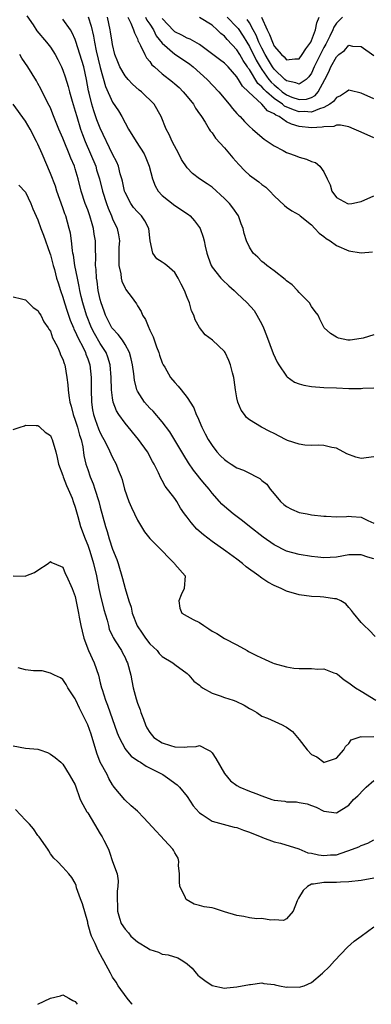
# Model space of a CAD drawing. Units: inches. Extents: x 2610000 to 2613000, y 1497000 to 1500000.
# Drawn here: x 2611682 to 2611739, y 1497000 to 1497159 of the extents above; entities that cross this region are included whole.
import ezdxf

# ---------------------------------------------------------------- set-up
doc = ezdxf.new("R2010")
doc.units = ezdxf.units.IN
doc.header["$MEASUREMENT"] = 0
doc.layers.add('LD26101497_2ft', color=93, linetype='Continuous')

msp = doc.modelspace()

# ---------------------------------------------------------------- linework, layer by layer
at = {"layer": 'LD26101497_2ft'}
for points, elevation in [([(2611683.23, 1497159.23), (2611684.2, 1497157.8), (2611684.82, 1497156.82), (2611686.38, 1497155), (2611687, 1497154.17), (2611687.76, 1497153), (2611688.19, 1497152.19), (2611688.79, 1497151), (2611689, 1497150.5), (2611689.39, 1497149.39), (2611689.88, 1497147.88), (2611690.09, 1497147), (2611690.5, 1497145.5), (2611691, 1497143.88), (2611691.23, 1497143), (2611691.86, 1497141), (2611692.15, 1497140.15), (2611692.58, 1497139), (2611694.28, 1497135), (2611694.44, 1497134.44), (2611694.91, 1497133), (2611695.4, 1497131), (2611696.01, 1497129), (2611696.27, 1497128.27), (2611696.83, 1497127), (2611697, 1497126.53), (2611697.73, 1497125), (2611697.95, 1497123.95), (2611698.09, 1497123), (2611698.03, 1497121.97), (2611698.03, 1497121), (2611698.01, 1497120.01), (2611698.03, 1497119), (2611698.31, 1497117.69), (2611698.39, 1497117), (2611698.5, 1497116.5), (2611699, 1497115.38), (2611699.13, 1497115.13), (2611699.25, 1497115), (2611699.97, 1497114.03), (2611700.83, 1497112.83), (2611701, 1497112.53), (2611701.6, 1497111.6), (2611701.83, 1497111), (2611702.32, 1497110.32), (2611702.81, 1497109), (2611702.89, 1497108.89), (2611703, 1497108.6), (2611703.52, 1497107.52), (2611704.09, 1497105.91), (2611704.44, 1497105), (2611704.57, 1497104.57), (2611705, 1497103.33), (2611705.14, 1497103), (2611705.38, 1497102.63), (2611706.31, 1497101), (2611707, 1497100.15), (2611707.56, 1497099.56), (2611708.03, 1497099), (2611709, 1497097.74), (2611710.07, 1497096.07), (2611710.46, 1497095), (2611710.65, 1497094.65), (2611711.34, 1497093), (2611711.92, 1497091.92), (2611712.37, 1497091), (2611713, 1497090.02), (2611713.76, 1497089), (2611714.36, 1497088.36), (2611715, 1497087.77), (2611715.45, 1497087.45), (2611716.1, 1497087), (2611717, 1497086.43), (2611718.04, 1497086.04), (2611719, 1497085.54), (2611720.13, 1497085), (2611720.69, 1497084.69), (2611721, 1497084.41), (2611721.79, 1497083.79), (2611722.37, 1497083), (2611723, 1497082.21), (2611724.03, 1497081), (2611724.53, 1497080.53), (2611725, 1497080.17), (2611725.77, 1497079.77), (2611727, 1497079.25), (2611728.28, 1497079), (2611729, 1497078.88), (2611731, 1497078.65), (2611731.35, 1497078.65), (2611733, 1497078.55), (2611734.61, 1497078.61), (2611735, 1497078.63), (2611735.41, 1497078.59), (2611737, 1497078.5), (2611738.06, 1497077.94), (2611739, 1497077.5)], 9040), ([(2611739, 1497088.21), (2611737, 1497087.91), (2611736.12, 1497088.12), (2611734.67, 1497088.67), (2611733, 1497089.57), (2611732.29, 1497089.71), (2611731, 1497090.01), (2611730.08, 1497090.08), (2611729, 1497090.03), (2611727.93, 1497090.07), (2611727, 1497090.26), (2611725.16, 1497090.84), (2611724.79, 1497091), (2611723, 1497091.95), (2611722.28, 1497092.28), (2611720.96, 1497093), (2611719, 1497094.17), (2611718.55, 1497094.55), (2611718.2, 1497095), (2611717.71, 1497095.71), (2611717.14, 1497097), (2611717, 1497097.68), (2611716.79, 1497099), (2611716.58, 1497100.58), (2611716.5, 1497101), (2611716.28, 1497101.72), (2611715.95, 1497103), (2611715.7, 1497103.7), (2611715.11, 1497105), (2611715, 1497105.19), (2611713.09, 1497107), (2611711.87, 1497107.87), (2611711, 1497109.03), (2611710.29, 1497110.29), (2611710.09, 1497111), (2611709.71, 1497111.71), (2611709.36, 1497113), (2611709, 1497113.86), (2611708.56, 1497115), (2611708.01, 1497116.01), (2611707.57, 1497117), (2611707, 1497117.89), (2611705.72, 1497119), (2611705.32, 1497119.32), (2611705, 1497119.56), (2611704.12, 1497120.12), (2611703.46, 1497121), (2611703.02, 1497123.02), (2611702.81, 1497125), (2611702.19, 1497126.19), (2611701.65, 1497127), (2611701.34, 1497127.34), (2611701, 1497127.67), (2611700.38, 1497128.38), (2611699.92, 1497129), (2611699, 1497130.77), (2611698.91, 1497131), (2611698.58, 1497132.58), (2611698.47, 1497133), (2611698.22, 1497133.78), (2611697.93, 1497135), (2611697.68, 1497135.68), (2611697, 1497136.98), (2611695, 1497141.15), (2611694.48, 1497142.48), (2611693.96, 1497143.96), (2611693.65, 1497145), (2611693.24, 1497146.76), (2611693.14, 1497147.14), (2611692.82, 1497149), (2611692.36, 1497151), (2611692.06, 1497152.06), (2611691.11, 1497155.11), (2611691, 1497155.42), (2611690.52, 1497156.52), (2611690.22, 1497157), (2611689, 1497158.71)], 9042), ([(2611693.07, 1497159.07), (2611693.56, 1497157.56), (2611693.95, 1497155.95), (2611694.11, 1497155), (2611694.38, 1497153.62), (2611695, 1497150.91), (2611695.85, 1497147.85), (2611697, 1497145.34), (2611697.93, 1497143.93), (2611698.49, 1497143), (2611699.58, 1497141), (2611700.78, 1497139), (2611702.1, 1497137), (2611702.37, 1497136.37), (2611702.91, 1497135), (2611703.4, 1497133), (2611703.85, 1497131.85), (2611704.34, 1497131), (2611705, 1497130.3), (2611707, 1497128.7), (2611709.21, 1497127.21), (2611709.47, 1497127), (2611710.19, 1497126.19), (2611711, 1497125.14), (2611711.09, 1497125), (2611711.59, 1497123.59), (2611711.72, 1497123), (2611711.88, 1497122.12), (2611712.14, 1497121), (2611712.36, 1497120.36), (2611712.86, 1497119), (2611713, 1497118.77), (2611714.4, 1497117), (2611714.69, 1497116.69), (2611715.72, 1497115.72), (2611716.55, 1497115), (2611717, 1497114.59), (2611718.67, 1497113), (2611719.75, 1497111.75), (2611720.21, 1497111), (2611721, 1497109.55), (2611721.26, 1497109), (2611721.76, 1497107.76), (2611722.82, 1497104.82), (2611723.47, 1497103.47), (2611723.72, 1497103), (2611725, 1497101.2), (2611725.1, 1497101.1), (2611726.25, 1497100.25), (2611727, 1497099.94), (2611727.74, 1497099.74), (2611729, 1497099.54), (2611731, 1497099.39), (2611733, 1497099.3), (2611735, 1497099.23), (2611737, 1497099.22), (2611737.25, 1497099.25), (2611739, 1497099.3)], 9044), ([(2611739, 1497107.86), (2611737.32, 1497107.32), (2611737, 1497107.25), (2611735.21, 1497107), (2611735, 1497106.98), (2611734.83, 1497107), (2611733.32, 1497107.32), (2611733, 1497107.48), (2611732.06, 1497108.06), (2611731.06, 1497109), (2611731, 1497109.08), (2611730.36, 1497110.36), (2611730.05, 1497111), (2611729.59, 1497111.59), (2611729, 1497112.43), (2611728.67, 1497113), (2611727, 1497114.69), (2611726.74, 1497115), (2611725.88, 1497115.88), (2611725, 1497116.55), (2611724.78, 1497116.78), (2611723, 1497118.14), (2611721.8, 1497119), (2611721.38, 1497119.38), (2611721, 1497119.67), (2611720.36, 1497120.36), (2611719.64, 1497121), (2611719, 1497122), (2611718.54, 1497123), (2611718.18, 1497124.18), (2611718.03, 1497125), (2611717.71, 1497125.71), (2611717.26, 1497127), (2611716.33, 1497128.33), (2611715.81, 1497129), (2611715, 1497129.83), (2611713, 1497131.62), (2611712.19, 1497132.19), (2611710.97, 1497132.97), (2611709.84, 1497133.84), (2611709, 1497134.73), (2611708.09, 1497136.09), (2611707.64, 1497137), (2611706.56, 1497139), (2611706.11, 1497140.12), (2611705.6, 1497141), (2611704.81, 1497143), (2611703.67, 1497145), (2611701.64, 1497147), (2611701.28, 1497147.28), (2611700.23, 1497148.23), (2611699.51, 1497149), (2611699, 1497149.6), (2611698.17, 1497151), (2611697.82, 1497151.82), (2611697.38, 1497153), (2611697, 1497154.6), (2611696.93, 1497155), (2611696.69, 1497156.69), (2611696.63, 1497157), (2611696.17, 1497159)], 9046), ([(2611699.43, 1497159), (2611699.94, 1497158.06), (2611700.38, 1497157), (2611700.5, 1497156.5), (2611701, 1497155.51), (2611701.13, 1497155.13), (2611701.22, 1497155), (2611701.51, 1497154.48), (2611702.18, 1497153), (2611702.48, 1497152.48), (2611703, 1497151.87), (2611703.34, 1497151.34), (2611703.77, 1497151), (2611705, 1497149.9), (2611706.63, 1497148.63), (2611707, 1497148.31), (2611707.69, 1497147.68), (2611708.38, 1497147), (2611709, 1497146.27), (2611710, 1497145), (2611710.35, 1497144.35), (2611711, 1497143.44), (2611711.17, 1497143.17), (2611711.31, 1497143), (2611711.91, 1497142.09), (2611712.56, 1497141), (2611712.71, 1497140.71), (2611713, 1497140.38), (2611713.54, 1497139.54), (2611715, 1497137.98), (2611716.36, 1497136.36), (2611717.29, 1497135.29), (2611718.27, 1497134.27), (2611719, 1497133.58), (2611720.51, 1497132.51), (2611721, 1497132.07), (2611721.64, 1497131.64), (2611722.29, 1497131), (2611723, 1497130.24), (2611724.66, 1497128.66), (2611725, 1497128.4), (2611725.84, 1497127.84), (2611727, 1497127.16), (2611727.2, 1497127), (2611729, 1497125.55), (2611729.56, 1497125), (2611730.25, 1497124.25), (2611731, 1497123.69), (2611731.38, 1497123.38), (2611732, 1497123), (2611733, 1497122.25), (2611735, 1497121.36), (2611737, 1497121.08), (2611738.79, 1497121.21)], 9048), ([(2611702.32, 1497159), (2611702.53, 1497158.53), (2611703, 1497157.9), (2611703.57, 1497157), (2611704.03, 1497156.03), (2611705, 1497154.84), (2611707, 1497153.08), (2611707.14, 1497153), (2611709.43, 1497151.43), (2611709.98, 1497151), (2611712.24, 1497149), (2611714.09, 1497147), (2611715.77, 1497145), (2611716.31, 1497144.31), (2611717, 1497143.52), (2611717.23, 1497143.23), (2611717.51, 1497143), (2611718.21, 1497142.21), (2611719, 1497141.4), (2611719.49, 1497141), (2611720.29, 1497140.29), (2611721.38, 1497139.38), (2611723, 1497138.32), (2611724.46, 1497137.54), (2611725, 1497137.23), (2611725.62, 1497137), (2611726.63, 1497136.63), (2611727, 1497136.47), (2611728.17, 1497136.17), (2611729, 1497135.78), (2611729.62, 1497135.62), (2611730.34, 1497135), (2611731, 1497134.12), (2611731.52, 1497133), (2611732, 1497132), (2611732.26, 1497131), (2611733, 1497130), (2611734.81, 1497129), (2611735, 1497128.93), (2611735.47, 1497129), (2611736.73, 1497129.27), (2611737, 1497129.35), (2611739, 1497130.26)], 9050), ([(2611739, 1497139.6), (2611737, 1497140.5), (2611735.87, 1497141), (2611735, 1497141.36), (2611733.65, 1497141.65), (2611733, 1497141.61), (2611732.58, 1497141.42), (2611731, 1497141.36), (2611730.72, 1497141.28), (2611729, 1497141.21), (2611727, 1497141.43), (2611725.77, 1497141.77), (2611725, 1497142.19), (2611723.8, 1497143), (2611723.24, 1497143.24), (2611723, 1497143.45), (2611721.94, 1497143.94), (2611721.02, 1497145), (2611718.88, 1497147), (2611717.89, 1497147.89), (2611717.27, 1497149), (2611717.15, 1497149.15), (2611717, 1497149.44), (2611715.61, 1497151), (2611715.3, 1497151.3), (2611715, 1497151.63), (2611714.2, 1497152.2), (2611713.14, 1497153), (2611711, 1497154.65), (2611709.5, 1497155.5), (2611709, 1497155.66), (2611708.14, 1497156.14), (2611707, 1497156.67), (2611706.83, 1497156.83), (2611705, 1497158.79)], 9052), ([(2611739, 1497145.85), (2611737, 1497146.77), (2611735.2, 1497147.2), (2611735, 1497147.27), (2611734.64, 1497147), (2611733.64, 1497146.36), (2611733, 1497146.11), (2611732.54, 1497145.46), (2611731.94, 1497145), (2611731, 1497144.45), (2611730.26, 1497144.26), (2611729, 1497143.71), (2611727.81, 1497143.81), (2611727, 1497143.77), (2611726.08, 1497144.08), (2611724.68, 1497144.68), (2611724.32, 1497145), (2611723, 1497145.91), (2611721.74, 1497147), (2611721.36, 1497147.36), (2611721, 1497147.8), (2611720.36, 1497148.36), (2611719, 1497150.58), (2611718.81, 1497150.81), (2611718.72, 1497151), (2611718.02, 1497152.02), (2611717.47, 1497153), (2611717, 1497153.77), (2611715.41, 1497155.41), (2611715, 1497155.94), (2611714.41, 1497156.41), (2611713.85, 1497157), (2611713, 1497157.73), (2611711, 1497158.95)], 9054), ([(2611715.43, 1497159), (2611717, 1497157.41), (2611717.2, 1497157.2), (2611717.99, 1497155.99), (2611718.57, 1497155), (2611719, 1497154.3), (2611720.09, 1497152.09), (2611720.72, 1497151), (2611721, 1497150.57), (2611722.15, 1497149), (2611722.53, 1497148.53), (2611723, 1497148.1), (2611723.61, 1497147.61), (2611724.29, 1497147), (2611725, 1497146.49), (2611725.84, 1497146.16), (2611727, 1497145.76), (2611728.18, 1497145.82), (2611729, 1497146.11), (2611729.58, 1497146.42), (2611730.07, 1497147), (2611731.15, 1497149), (2611731.78, 1497150.22), (2611732.09, 1497151), (2611733, 1497152.66), (2611733.41, 1497153), (2611734.32, 1497153.68), (2611735, 1497154.5), (2611735.62, 1497154.38), (2611737, 1497154.32), (2611739, 1497152.87)], 9056), ([(2611734.01, 1497159), (2611733, 1497158.07), (2611732.57, 1497157.43), (2611732.41, 1497157), (2611731.94, 1497155.94), (2611731.49, 1497155), (2611731.32, 1497154.68), (2611731, 1497154.13), (2611730.61, 1497153.39), (2611729.44, 1497151), (2611729, 1497150.02), (2611728.59, 1497149.41), (2611728.16, 1497149), (2611727, 1497148.21), (2611726.47, 1497148.47), (2611725, 1497148.75), (2611724.7, 1497149), (2611723, 1497150.65), (2611722.74, 1497151), (2611722.1, 1497152.1), (2611721.54, 1497153), (2611721, 1497154.03), (2611720.54, 1497155), (2611720.11, 1497156.12), (2611719.64, 1497157), (2611719, 1497158.11), (2611718.64, 1497158.64)], 9058), ([(2611720.96, 1497159), (2611721.89, 1497157), (2611722.26, 1497156.26), (2611722.7, 1497155), (2611723, 1497154.38), (2611724.19, 1497153), (2611724.62, 1497152.62), (2611725, 1497152.15), (2611726.34, 1497152.34), (2611727, 1497152.33), (2611727.49, 1497153), (2611728.08, 1497153.92), (2611728.87, 1497155), (2611729, 1497155.25), (2611729.62, 1497157), (2611729.86, 1497158.14), (2611730.21, 1497159)], 9060), ([(2611739, 1497071.78), (2611738.05, 1497072.05), (2611737, 1497072.43), (2611735, 1497072.4), (2611733, 1497072.06), (2611731, 1497071.95), (2611730.03, 1497072.03), (2611729, 1497072.13), (2611727, 1497072.46), (2611725, 1497073.01), (2611723, 1497074.01), (2611721.24, 1497075.24), (2611719.02, 1497077), (2611717.91, 1497077.91), (2611716.39, 1497079), (2611715, 1497080.19), (2611714.59, 1497080.59), (2611714.19, 1497081), (2611713, 1497082.36), (2611712.56, 1497083), (2611711.82, 1497083.82), (2611711, 1497084.83), (2611710.88, 1497085), (2611710.03, 1497086.03), (2611709.22, 1497087.22), (2611708.45, 1497088.45), (2611708.14, 1497089), (2611706.2, 1497092.2), (2611705, 1497093.83), (2611703.53, 1497095.53), (2611703, 1497096.04), (2611702.14, 1497097), (2611701, 1497098.79), (2611700.91, 1497099), (2611700.53, 1497100.53), (2611700.42, 1497101.58), (2611700.21, 1497103), (2611700, 1497104), (2611699.72, 1497105), (2611699, 1497106.32), (2611698.59, 1497107), (2611697.92, 1497107.92), (2611697, 1497108.85), (2611696.9, 1497109), (2611695.85, 1497111), (2611695.65, 1497111.65), (2611695.15, 1497113), (2611695, 1497113.57), (2611694.7, 1497115), (2611694.5, 1497116.5), (2611694.41, 1497117), (2611694.35, 1497118.35), (2611694.27, 1497119), (2611694.29, 1497120.29), (2611694.24, 1497121.76), (2611694.23, 1497123), (2611694.06, 1497124.06), (2611693.94, 1497125), (2611693.71, 1497125.71), (2611693.36, 1497127), (2611693, 1497127.99), (2611692.6, 1497129), (2611691.94, 1497131), (2611691.45, 1497133), (2611691, 1497134.61), (2611690.88, 1497135), (2611690.29, 1497136.29), (2611690.03, 1497137), (2611689.19, 1497139), (2611689, 1497139.51), (2611688.35, 1497141), (2611687.4, 1497143.4), (2611687, 1497144.4), (2611686.81, 1497144.81), (2611685.69, 1497147), (2611685.46, 1497147.46), (2611685, 1497148.36), (2611684.77, 1497148.77), (2611683.36, 1497151), (2611682.41, 1497152.41), (2611682.06, 1497153)], 9038), ([(2611739.25, 1497059.25), (2611738.3, 1497060.3), (2611737.49, 1497061), (2611737, 1497061.49), (2611735.73, 1497063), (2611735.45, 1497063.45), (2611735, 1497063.93), (2611734.51, 1497064.51), (2611733.69, 1497065), (2611733, 1497065.3), (2611732.69, 1497065.31), (2611731, 1497065.59), (2611730.38, 1497065.62), (2611729, 1497065.71), (2611727, 1497065.99), (2611725, 1497066.58), (2611724.1, 1497067), (2611723, 1497067.47), (2611721.99, 1497067.99), (2611721, 1497068.66), (2611720.79, 1497068.79), (2611720.55, 1497069), (2611718.49, 1497070.49), (2611717.9, 1497071), (2611717, 1497071.69), (2611715.2, 1497073), (2611713, 1497074.54), (2611711.63, 1497075.63), (2611710.55, 1497076.55), (2611709.62, 1497077.62), (2611709, 1497078.48), (2611708.59, 1497079), (2611707.95, 1497079.95), (2611707.32, 1497081), (2611707, 1497081.5), (2611705.48, 1497083.48), (2611705, 1497084.37), (2611704.75, 1497084.75), (2611704.38, 1497085.62), (2611703.71, 1497087), (2611703.44, 1497087.44), (2611702.61, 1497089), (2611701.19, 1497091), (2611699, 1497093.62), (2611698, 1497095), (2611697.63, 1497095.63), (2611697.12, 1497097), (2611697, 1497097.68), (2611696.83, 1497099), (2611696.78, 1497101), (2611696.63, 1497103), (2611696.25, 1497104.25), (2611695.95, 1497105), (2611695, 1497106.47), (2611694.08, 1497108.08), (2611693.62, 1497109), (2611692.82, 1497111), (2611692.22, 1497113), (2611691.97, 1497114.03), (2611691.75, 1497115), (2611691.64, 1497115.64), (2611691.34, 1497117), (2611690.94, 1497119), (2611690.7, 1497120.71), (2611690.63, 1497121), (2611690.55, 1497121.45), (2611690.4, 1497123), (2611690.21, 1497124.21), (2611690.04, 1497125), (2611689.47, 1497127), (2611689.33, 1497127.33), (2611689, 1497128.32), (2611688.05, 1497131), (2611687.8, 1497131.8), (2611687, 1497133.85), (2611685.68, 1497137), (2611685, 1497138.55), (2611684.78, 1497139), (2611683.73, 1497141), (2611683, 1497142.28), (2611681, 1497145.03)], 9036), ([(2611681.94, 1497131.94), (2611683, 1497130.86), (2611683.83, 1497129), (2611684.15, 1497128.15), (2611685, 1497126.4), (2611685.47, 1497125), (2611685.89, 1497123.89), (2611686.91, 1497121), (2611687, 1497120.73), (2611687.45, 1497119), (2611687.65, 1497118.35), (2611688, 1497117), (2611688.23, 1497116.23), (2611688.63, 1497115), (2611689, 1497113.94), (2611689.26, 1497113), (2611689.68, 1497111.68), (2611690.19, 1497110.19), (2611690.7, 1497109), (2611690.78, 1497108.78), (2611691, 1497108.39), (2611691.41, 1497107.41), (2611692.31, 1497105.69), (2611692.63, 1497105), (2611692.71, 1497104.71), (2611693, 1497104), (2611693.35, 1497103), (2611693.58, 1497101), (2611693.58, 1497099), (2611693.63, 1497097), (2611693.79, 1497095.79), (2611693.93, 1497095), (2611694.19, 1497094.19), (2611694.73, 1497092.73), (2611695, 1497092.08), (2611695.37, 1497091.37), (2611695.61, 1497091), (2611696.24, 1497089.76), (2611697, 1497088.08), (2611697.57, 1497087), (2611697.92, 1497086.08), (2611698.38, 1497085), (2611698.55, 1497084.55), (2611698.93, 1497083), (2611699.62, 1497081), (2611700.04, 1497080.05), (2611701, 1497078.01), (2611702.14, 1497076.14), (2611703, 1497075.06), (2611705.02, 1497073), (2611705.98, 1497071.98), (2611706.96, 1497071), (2611707, 1497070.93), (2611708.66, 1497069), (2611708.51, 1497067), (2611708.02, 1497065.98), (2611707.64, 1497065), (2611707.8, 1497063.8), (2611708.15, 1497063), (2611709, 1497062.55), (2611709.99, 1497061.99), (2611711, 1497061.51), (2611711.66, 1497061), (2611712.49, 1497060.49), (2611713, 1497060.11), (2611713.76, 1497059.76), (2611715, 1497058.92), (2611717, 1497057.91), (2611718.63, 1497057), (2611718.86, 1497056.86), (2611720.17, 1497056.17), (2611721.53, 1497055.53), (2611722.74, 1497055), (2611723, 1497054.9), (2611725, 1497054.34), (2611726.16, 1497054.16), (2611727, 1497054.09), (2611727.92, 1497054.08), (2611729, 1497054.09), (2611730, 1497054), (2611731, 1497054.02), (2611732.58, 1497053.42), (2611733, 1497053.29), (2611733.17, 1497053.17), (2611734.27, 1497052.27), (2611735, 1497051.81), (2611735.44, 1497051.44), (2611736.06, 1497051), (2611737, 1497050.46), (2611739.33, 1497049)], 9034), ([(2611681, 1497113.96), (2611682.33, 1497113.67), (2611683, 1497113.48), (2611683.5, 1497113), (2611684.24, 1497112.24), (2611685, 1497111.77), (2611685.27, 1497111.27), (2611685.45, 1497111), (2611685.92, 1497109.92), (2611686.62, 1497109), (2611686.74, 1497108.74), (2611687, 1497108.42), (2611687.36, 1497107.36), (2611687.57, 1497107), (2611688.18, 1497105.82), (2611688.53, 1497105), (2611688.65, 1497104.65), (2611689, 1497103.91), (2611689.21, 1497103.21), (2611689.3, 1497103), (2611689.64, 1497101), (2611689.79, 1497099.79), (2611689.84, 1497099), (2611689.94, 1497098.06), (2611690.14, 1497097), (2611690.36, 1497096.36), (2611690.67, 1497095), (2611691, 1497094.12), (2611691.35, 1497093), (2611691.7, 1497091.7), (2611691.94, 1497091), (2611692.19, 1497089.81), (2611692.39, 1497088.39), (2611692.72, 1497087), (2611693, 1497086.16), (2611693.42, 1497085), (2611693.87, 1497083.87), (2611694.17, 1497083), (2611694.77, 1497081), (2611695, 1497080.08), (2611695.84, 1497077), (2611696.15, 1497076.15), (2611696.46, 1497075), (2611697, 1497073.33), (2611697.66, 1497071.66), (2611697.9, 1497071), (2611698.61, 1497068.61), (2611699.02, 1497066.98), (2611699.61, 1497065), (2611699.97, 1497063.97), (2611700.14, 1497063), (2611700.95, 1497060.95), (2611701.78, 1497059.78), (2611702.3, 1497059), (2611703, 1497058.09), (2611704.15, 1497057), (2611704.52, 1497056.52), (2611705, 1497056.01), (2611706.7, 1497055), (2611707, 1497054.74), (2611709, 1497053.3), (2611709.26, 1497053), (2611710.05, 1497052.05), (2611711, 1497051.39), (2611711.19, 1497051.19), (2611711.45, 1497051), (2611713, 1497050.15), (2611714.29, 1497049.71), (2611715, 1497049.44), (2611716.4, 1497049), (2611716.83, 1497048.83), (2611718.18, 1497048.18), (2611719, 1497047.68), (2611719.44, 1497047.44), (2611720.19, 1497047), (2611721, 1497046.44), (2611721.92, 1497046.08), (2611724.3, 1497045), (2611724.77, 1497044.77), (2611725, 1497044.64), (2611725.96, 1497043.96), (2611726.72, 1497043), (2611727, 1497042.67), (2611728.32, 1497041), (2611729, 1497040.25), (2611729.85, 1497039.85), (2611730.96, 1497039), (2611731, 1497038.98), (2611731.1, 1497039), (2611733, 1497039.66), (2611734.19, 1497041), (2611734.45, 1497041.55), (2611735, 1497042.04), (2611735.4, 1497042.6), (2611737, 1497043.12), (2611737.08, 1497043.08), (2611739, 1497043.13)], 9032), ([(2611681, 1497092.61), (2611682.13, 1497093), (2611682.81, 1497093.19), (2611683, 1497093.28), (2611684.73, 1497093.27), (2611685, 1497093.25), (2611685.12, 1497093.12), (2611685.31, 1497093), (2611686.17, 1497092.17), (2611687, 1497091.63), (2611687.18, 1497091.18), (2611687.28, 1497091), (2611687.89, 1497089), (2611688.1, 1497088.1), (2611688.29, 1497087), (2611689, 1497085.17), (2611689.04, 1497085), (2611689.59, 1497083.59), (2611689.87, 1497083), (2611690.48, 1497081.52), (2611690.68, 1497081), (2611691, 1497080.07), (2611691.39, 1497078.61), (2611691.84, 1497077), (2611692.57, 1497075), (2611693, 1497073.98), (2611693.36, 1497073), (2611693.95, 1497071), (2611694.39, 1497069), (2611694.78, 1497067), (2611695, 1497066.02), (2611695.59, 1497063.59), (2611696.12, 1497061.88), (2611696.32, 1497061), (2611696.46, 1497060.46), (2611697, 1497059.31), (2611697.09, 1497059.09), (2611697.44, 1497058.56), (2611698.42, 1497057), (2611698.62, 1497056.62), (2611699, 1497055.85), (2611699.26, 1497055.26), (2611699.4, 1497055), (2611699.92, 1497053), (2611700.12, 1497052.12), (2611700.32, 1497051), (2611700.77, 1497049.23), (2611701, 1497048.52), (2611701.43, 1497047.43), (2611701.54, 1497047), (2611701.96, 1497045.96), (2611702.29, 1497045), (2611702.53, 1497044.53), (2611703, 1497043.78), (2611703.66, 1497043), (2611705, 1497042.11), (2611706.33, 1497041.67), (2611707, 1497041.49), (2611708.58, 1497041.42), (2611709, 1497041.5), (2611710.46, 1497041.54), (2611711, 1497041.72), (2611712.31, 1497041), (2611712.77, 1497040.77), (2611713, 1497040.51), (2611713.59, 1497039.59), (2611715, 1497037.17), (2611715.99, 1497035.99), (2611717, 1497035.25), (2611717.46, 1497035), (2611719, 1497034.36), (2611720.05, 1497033.95), (2611721, 1497033.56), (2611722.62, 1497033), (2611723, 1497032.89), (2611724.7, 1497032.7), (2611725, 1497032.61), (2611726.61, 1497032.61), (2611727, 1497032.51), (2611728.31, 1497032.31), (2611729, 1497032.04), (2611729.77, 1497031.77), (2611731, 1497031.14), (2611733, 1497030.87), (2611735, 1497032.09), (2611735.78, 1497033), (2611736.43, 1497033.57), (2611737.4, 1497034.6), (2611737.81, 1497035), (2611739, 1497036.03)], 9030), ([(2611681, 1497069.05), (2611683, 1497068.98), (2611683.07, 1497069), (2611684.45, 1497069.55), (2611685, 1497069.96), (2611686.64, 1497071), (2611687, 1497071.32), (2611687.16, 1497071.16), (2611687.61, 1497071), (2611689, 1497070.41), (2611689.4, 1497069.4), (2611689.6, 1497069), (2611690.48, 1497067), (2611691, 1497065.69), (2611691.54, 1497063), (2611691.65, 1497062.35), (2611691.91, 1497061), (2611692.12, 1497060.12), (2611692.36, 1497059), (2611693.11, 1497057), (2611694.05, 1497055), (2611694.71, 1497053), (2611695, 1497051.81), (2611695.21, 1497051), (2611695.31, 1497050.69), (2611695.87, 1497049), (2611696.2, 1497048.2), (2611697.76, 1497043.76), (2611698.05, 1497043), (2611699, 1497041.18), (2611699.12, 1497041), (2611700, 1497040), (2611701.16, 1497039.16), (2611701.47, 1497039), (2611702.39, 1497038.39), (2611705.07, 1497037), (2611706.22, 1497036.22), (2611707, 1497035.63), (2611707.38, 1497035.38), (2611707.77, 1497035), (2611709, 1497033.5), (2611709.99, 1497031.99), (2611710.91, 1497030.91), (2611711, 1497030.83), (2611711.42, 1497030.58), (2611713, 1497029.51), (2611716.56, 1497028.56), (2611717, 1497028.46), (2611718.06, 1497028.06), (2611719, 1497027.74), (2611721, 1497026.9), (2611721.14, 1497026.86), (2611723, 1497026.2), (2611724.02, 1497025.98), (2611726.97, 1497025.03), (2611728.42, 1497024.42), (2611729, 1497024.34), (2611730.1, 1497024.1), (2611731, 1497023.96), (2611732.08, 1497024.08), (2611733, 1497024.1), (2611734.69, 1497024.69), (2611735, 1497024.76), (2611736.61, 1497025.39), (2611737, 1497025.61), (2611738.04, 1497025.96), (2611739, 1497026.47)], 9028), ([(2611739, 1497020.34), (2611737, 1497019.96), (2611735, 1497019.72), (2611733.68, 1497019.68), (2611733, 1497019.64), (2611731.6, 1497019.6), (2611731, 1497019.62), (2611729.33, 1497019.33), (2611729, 1497019.33), (2611728.34, 1497019), (2611727.66, 1497018.34), (2611726.89, 1497017.11), (2611726.67, 1497016.67), (2611726.03, 1497015), (2611725, 1497013.79), (2611724.48, 1497013.52), (2611723, 1497013.6), (2611722.44, 1497013.56), (2611721, 1497013.8), (2611720.21, 1497013.79), (2611719, 1497013.93), (2611718.12, 1497014.12), (2611717, 1497014.28), (2611715, 1497014.92), (2611713.41, 1497015.41), (2611713, 1497015.52), (2611711.72, 1497015.72), (2611711, 1497015.92), (2611710.13, 1497016.13), (2611708.86, 1497016.86), (2611708.77, 1497017), (2611708.66, 1497017.34), (2611707.83, 1497019), (2611707.78, 1497019.78), (2611707.76, 1497021), (2611707.63, 1497022.37), (2611707.67, 1497023), (2611707.53, 1497023.53), (2611707, 1497024.42), (2611706.82, 1497024.82), (2611706.68, 1497025), (2611702.04, 1497030.04), (2611701, 1497031.11), (2611699.99, 1497031.99), (2611698.95, 1497032.95), (2611697.26, 1497035), (2611697.13, 1497035.13), (2611697, 1497035.33), (2611696.38, 1497036.38), (2611696.14, 1497037), (2611695.03, 1497039.03), (2611694.46, 1497040.46), (2611693.53, 1497043.53), (2611693, 1497045.04), (2611691.69, 1497047.69), (2611691.07, 1497049), (2611691, 1497049.19), (2611689.82, 1497051), (2611689.54, 1497051.54), (2611689, 1497052.34), (2611688.6, 1497052.6), (2611687.67, 1497053), (2611687, 1497053.37), (2611685.7, 1497053.7), (2611685, 1497053.74), (2611684.28, 1497053.72), (2611683, 1497053.9), (2611681.81, 1497054.19)], 9026), ([(2611681, 1497041.65), (2611683, 1497041.28), (2611685, 1497041.09), (2611685.32, 1497041), (2611686.55, 1497040.55), (2611687, 1497040.29), (2611687.76, 1497039.76), (2611688.7, 1497039), (2611689, 1497038.71), (2611690.02, 1497037), (2611690.4, 1497036.4), (2611691, 1497035.36), (2611691.81, 1497033), (2611692.2, 1497032.2), (2611692.87, 1497031), (2611693, 1497030.82), (2611694.09, 1497029), (2611695, 1497027.45), (2611695.3, 1497027), (2611695.58, 1497026.42), (2611696.32, 1497025), (2611696.5, 1497024.5), (2611697, 1497022.99), (2611697.72, 1497021), (2611697.88, 1497019.88), (2611697.86, 1497019), (2611697.76, 1497018.24), (2611697.75, 1497017), (2611697.8, 1497015.8), (2611697.79, 1497015), (2611698.11, 1497013.89), (2611698.39, 1497013), (2611699, 1497012.1), (2611699.54, 1497011.54), (2611699.95, 1497011), (2611701, 1497010.09), (2611702.76, 1497009), (2611703, 1497008.83), (2611704.38, 1497008.38), (2611705, 1497008.1), (2611705.95, 1497007.95), (2611707.48, 1497007.48), (2611708.29, 1497007), (2611709, 1497006.52), (2611709.82, 1497005.82), (2611710.47, 1497005), (2611710.71, 1497004.71), (2611711, 1497004.48), (2611711.85, 1497003.85), (2611713, 1497003.03), (2611715, 1497002.62), (2611715.37, 1497002.63), (2611717, 1497002.8), (2611719, 1497003.21), (2611719.21, 1497003.21), (2611721, 1497003.44), (2611721.33, 1497003.33), (2611723, 1497003.19), (2611723.15, 1497003.15), (2611723.85, 1497003), (2611725, 1497002.78), (2611725.21, 1497002.79), (2611727, 1497002.74), (2611727.82, 1497003), (2611729, 1497003.51), (2611730.78, 1497005), (2611731.91, 1497006.09), (2611732.69, 1497007), (2611734.78, 1497009.22), (2611735.84, 1497010.16), (2611737, 1497010.96), (2611739, 1497012.48)], 9024), ([(2611700.17, 1497000), (2611700.09, 1497000.09), (2611699.34, 1497001), (2611697.88, 1497003), (2611697.57, 1497003.57), (2611697, 1497004.39), (2611696.64, 1497005), (2611695.6, 1497007), (2611695.37, 1497007.37), (2611694.68, 1497008.68), (2611694.21, 1497009.79), (2611693.62, 1497011), (2611693.45, 1497011.45), (2611693.04, 1497013), (2611693, 1497013.21), (2611692.16, 1497016.16), (2611691.83, 1497017), (2611691.22, 1497018.78), (2611691.13, 1497019.13), (2611691, 1497019.52), (2611690.43, 1497020.43), (2611689.96, 1497021), (2611689, 1497022.09), (2611688.15, 1497023), (2611687.56, 1497023.56), (2611687, 1497024.25), (2611686.73, 1497024.73), (2611686.59, 1497025), (2611685.2, 1497027), (2611685, 1497027.22), (2611684.29, 1497028.29), (2611683.66, 1497029), (2611683, 1497029.65), (2611681.37, 1497031.37)], 9022), ([(2611684.96, 1497000), (2611685, 1497000.01), (2611687, 1497001.01), (2611688.63, 1497001.37), (2611689, 1497001.51), (2611689.96, 1497001), (2611690.62, 1497000.62), (2611691, 1497000.45), (2611691.28, 1497000)], 9020)]:
    msp.add_lwpolyline(points, dxfattribs=dict(at, elevation=elevation))

doc.saveas('drawing.dxf')
